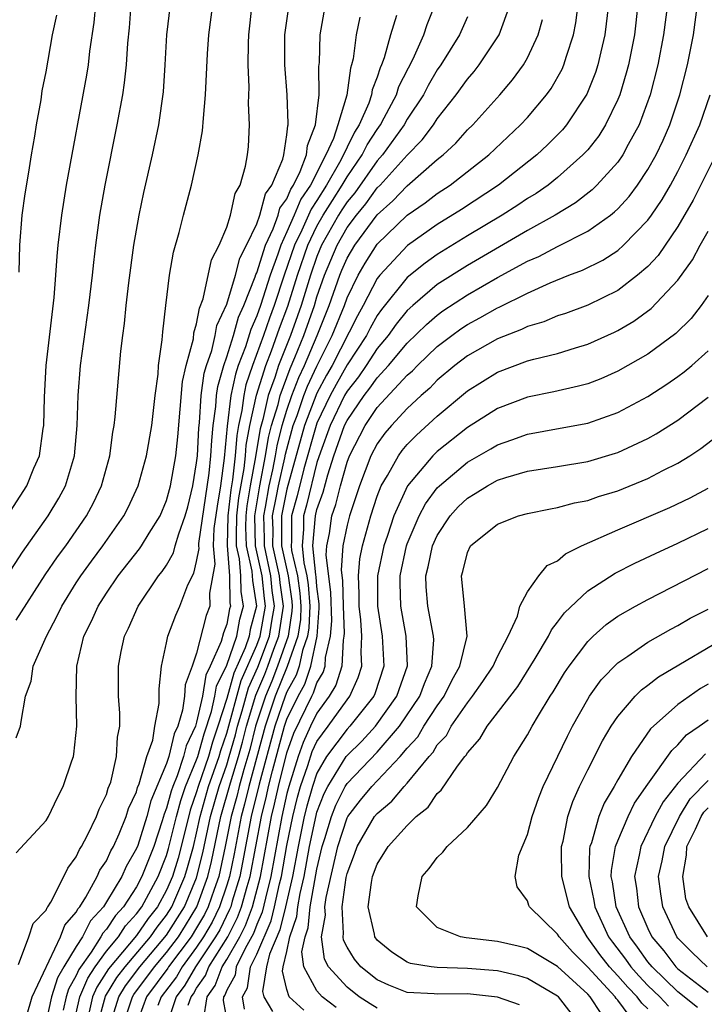
# Model space of a CAD drawing. Units: inches. Extents: x 2571000 to 2574000, y 1497000 to 1500000.
# Drawn here: x 2571269 to 2571315, y 1497573 to 1497638 of the extents above; entities that cross this region are included whole.
import ezdxf

# ---------------------------------------------------------------- set-up
doc = ezdxf.new("R2010")
doc.units = ezdxf.units.IN
doc.header["$MEASUREMENT"] = 0
doc.layers.add('LD25711497_2ft', color=4, linetype='Continuous')

msp = doc.modelspace()

# ---------------------------------------------------------------- linework, layer by layer
at = {"layer": 'LD25711497_2ft'}
for points, elevation in [([(2571267.072, 1497602.928), (2571269.7, 1497607), (2571270.173, 1497608.173), (2571270.542, 1497609), (2571270.797, 1497610.797), (2571270.839, 1497611), (2571270.889, 1497612.889), (2571271, 1497615), (2571271.526, 1497619.526), (2571271.647, 1497621), (2571271.727, 1497622.274), (2571271.794, 1497623), (2571272.026, 1497625), (2571272.354, 1497627), (2571273.692, 1497634.309), (2571273.799, 1497635), (2571273.9, 1497635.9), (2571274.177, 1497637.823), (2571274.286, 1497639)], 8842), ([(2571268.408, 1497601), (2571269.41, 1497602.59), (2571271.137, 1497605), (2571271.832, 1497606.168), (2571272.271, 1497607), (2571272.878, 1497609), (2571273.062, 1497611), (2571273.127, 1497613), (2571273.287, 1497615), (2571273.842, 1497619), (2571274.08, 1497621), (2571274.157, 1497621.843), (2571274.294, 1497623), (2571274.568, 1497625), (2571274.916, 1497627), (2571275.713, 1497631), (2571276.083, 1497633), (2571276.211, 1497633.79), (2571276.342, 1497635), (2571276.433, 1497636.433), (2571276.537, 1497637.463), (2571276.655, 1497639)], 8844), ([(2571269, 1497582.574), (2571271, 1497584.733), (2571271.149, 1497585), (2571271.744, 1497586.256), (2571272.135, 1497587), (2571272.694, 1497588.694), (2571272.808, 1497589), (2571272.843, 1497589.157), (2571273.036, 1497591), (2571272.987, 1497592.987), (2571273.031, 1497595), (2571273.505, 1497597), (2571274.007, 1497597.993), (2571274.441, 1497599), (2571275, 1497599.865), (2571275.788, 1497601), (2571277.202, 1497602.798), (2571277.338, 1497603), (2571277.846, 1497603.846), (2571278.569, 1497605), (2571279, 1497606.025), (2571279.259, 1497607), (2571279.612, 1497609), (2571279.748, 1497610.252), (2571280.056, 1497613.944), (2571280.295, 1497615), (2571280.78, 1497616.78), (2571280.82, 1497617.18), (2571281, 1497617.769), (2571281.181, 1497618.82), (2571281.429, 1497619.429), (2571281.976, 1497622.024), (2571282.497, 1497623), (2571283, 1497624.207), (2571283.253, 1497625), (2571283.557, 1497626.443), (2571283.901, 1497627), (2571284.257, 1497628.257), (2571284.391, 1497629), (2571284.443, 1497629.557), (2571284.51, 1497631), (2571284.446, 1497632.446), (2571284.484, 1497633.516), (2571284.427, 1497635), (2571284.445, 1497636.444), (2571284.471, 1497637), (2571284.7, 1497639)], 8850), ([(2571269, 1497590.228), (2571269.288, 1497591), (2571269.322, 1497591.321), (2571269.621, 1497593), (2571269.997, 1497594.003), (2571270.14, 1497595), (2571271.013, 1497597), (2571271.701, 1497598.299), (2571272.026, 1497599), (2571273, 1497600.532), (2571273.304, 1497601), (2571274.013, 1497601.987), (2571274.77, 1497603), (2571276.16, 1497605), (2571276.442, 1497605.558), (2571277.115, 1497607), (2571277.674, 1497609), (2571278.016, 1497611), (2571278.237, 1497613), (2571278.43, 1497614.43), (2571278.472, 1497615), (2571278.71, 1497616.71), (2571278.756, 1497617.244), (2571278.953, 1497619), (2571279.199, 1497621), (2571279.465, 1497622.535), (2571279.837, 1497623.837), (2571280.122, 1497625), (2571280.65, 1497627), (2571281.102, 1497629), (2571281.392, 1497630.608), (2571281.448, 1497631.448), (2571281.596, 1497633), (2571281.724, 1497635.724), (2571281.812, 1497637), (2571282.068, 1497639)], 8848), ([(2571269, 1497598.06), (2571270.935, 1497601.065), (2571271.738, 1497602.262), (2571272.292, 1497603), (2571273.676, 1497605), (2571274.133, 1497605.867), (2571274.672, 1497607), (2571275.221, 1497609), (2571275.425, 1497610.575), (2571275.511, 1497611), (2571275.581, 1497611.581), (2571275.949, 1497615.949), (2571276.081, 1497617), (2571276.2, 1497617.8), (2571276.311, 1497619), (2571276.488, 1497620.488), (2571276.827, 1497623), (2571277.176, 1497625), (2571277.497, 1497626.503), (2571278.073, 1497629), (2571278.487, 1497631), (2571278.797, 1497633.203), (2571278.917, 1497635), (2571279.028, 1497637), (2571279.259, 1497639)], 8846), ([(2571269.148, 1497575.148), (2571269.834, 1497577), (2571270.126, 1497577.874), (2571271, 1497578.774), (2571271.059, 1497578.941), (2571271.113, 1497579), (2571271.299, 1497579.299), (2571272.176, 1497581), (2571272.44, 1497581.56), (2571273, 1497582.32), (2571273.204, 1497582.796), (2571273.345, 1497583), (2571273.751, 1497583.751), (2571274.344, 1497585), (2571274.516, 1497585.484), (2571275, 1497586.456), (2571275.125, 1497586.875), (2571275.284, 1497587.284), (2571275.671, 1497589), (2571275.729, 1497590.271), (2571275.884, 1497591), (2571275.882, 1497591.882), (2571275.806, 1497593), (2571275.793, 1497595), (2571275.975, 1497595.975), (2571276.194, 1497597), (2571276.463, 1497597.537), (2571277.102, 1497599), (2571278.473, 1497601), (2571278.709, 1497601.291), (2571279, 1497601.727), (2571279.456, 1497602.544), (2571279.572, 1497603), (2571279.809, 1497603.808), (2571280.242, 1497605), (2571280.404, 1497605.596), (2571280.746, 1497607), (2571281, 1497608.535), (2571281.047, 1497609), (2571281.142, 1497610.858), (2571281.181, 1497611.181), (2571281.302, 1497613), (2571281.51, 1497614.49), (2571281.654, 1497615), (2571282.006, 1497616.006), (2571282.23, 1497617), (2571282.343, 1497617.657), (2571283, 1497619.085), (2571283.58, 1497621), (2571283.873, 1497622.127), (2571284.324, 1497623), (2571285, 1497624.419), (2571285.207, 1497625), (2571285.583, 1497626.417), (2571286.005, 1497627), (2571286.733, 1497628.733), (2571286.792, 1497629), (2571287, 1497630.35), (2571287.059, 1497630.941), (2571287.083, 1497631), (2571287.094, 1497631.094), (2571287.019, 1497633), (2571286.863, 1497635), (2571286.863, 1497636.863), (2571286.864, 1497637), (2571287.145, 1497639)], 8852), ([(2571269.694, 1497571.694), (2571270.056, 1497573), (2571271.953, 1497577), (2571272.228, 1497577.772), (2571273, 1497578.636), (2571273.12, 1497578.88), (2571273.23, 1497579), (2571273.641, 1497579.641), (2571274.39, 1497581), (2571274.573, 1497581.427), (2571275, 1497582.045), (2571275.292, 1497582.708), (2571275.461, 1497583), (2571275.843, 1497583.843), (2571276.315, 1497585), (2571276.473, 1497585.527), (2571277, 1497586.643), (2571277.075, 1497586.925), (2571277.184, 1497587.184), (2571277.687, 1497589), (2571278.081, 1497590.081), (2571278.229, 1497591), (2571278.51, 1497592.51), (2571278.507, 1497593.493), (2571278.665, 1497595), (2571279, 1497596.551), (2571279.083, 1497597), (2571279.608, 1497598.392), (2571279.872, 1497599), (2571280.406, 1497600.406), (2571280.804, 1497601.196), (2571281, 1497601.966), (2571281.164, 1497602.836), (2571281.148, 1497603), (2571281.155, 1497603.155), (2571281.831, 1497607.83), (2571281.948, 1497609), (2571281.999, 1497610.001), (2571282.102, 1497611), (2571282.27, 1497612.27), (2571282.319, 1497613), (2571282.403, 1497613.598), (2571282.797, 1497615), (2571283, 1497615.58), (2571283.449, 1497617), (2571283.79, 1497618.21), (2571284.142, 1497619), (2571284.895, 1497620.895), (2571284.942, 1497621.058), (2571285, 1497621.172), (2571285.585, 1497623), (2571286.096, 1497624.096), (2571286.418, 1497625), (2571286.54, 1497625.46), (2571287, 1497626.095), (2571287.265, 1497626.735), (2571287.445, 1497627), (2571287.892, 1497627.892), (2571288.296, 1497629), (2571288.36, 1497629.641), (2571288.908, 1497631), (2571289.14, 1497633), (2571289.122, 1497634.878), (2571289.163, 1497635.163), (2571289.22, 1497637), (2571289.489, 1497638.511)], 8854), ([(2571273, 1497571.92), (2571273.243, 1497573), (2571273.762, 1497574.238), (2571274.256, 1497575), (2571275, 1497576.042), (2571275.796, 1497577), (2571276.277, 1497577.723), (2571277, 1497578.517), (2571277.35, 1497579), (2571278.44, 1497581), (2571279, 1497582.414), (2571279.136, 1497582.864), (2571279.659, 1497585), (2571279.941, 1497586.059), (2571280.266, 1497587), (2571281, 1497588.763), (2571281.081, 1497589), (2571281.508, 1497590.491), (2571281.994, 1497591.994), (2571282.216, 1497593), (2571282.326, 1497593.674), (2571283, 1497595.058), (2571283.665, 1497597), (2571283.881, 1497598.119), (2571284.11, 1497599), (2571283.958, 1497599.958), (2571283.946, 1497601), (2571283.856, 1497602.144), (2571283.658, 1497603), (2571283.639, 1497603.639), (2571283.678, 1497605), (2571283.808, 1497606.192), (2571284.153, 1497608.154), (2571284.247, 1497609), (2571284.299, 1497609.701), (2571284.545, 1497611), (2571284.978, 1497613.023), (2571285.591, 1497615), (2571285.974, 1497615.974), (2571286.514, 1497617.486), (2571287.057, 1497618.943), (2571287.701, 1497621), (2571288.388, 1497623), (2571289, 1497624.264), (2571289.417, 1497625), (2571290.022, 1497625.978), (2571290.679, 1497627), (2571291, 1497627.557), (2571292.008, 1497629), (2571292.334, 1497629.666), (2571293, 1497630.703), (2571293.216, 1497631), (2571293.478, 1497631.478), (2571294.279, 1497633), (2571294.451, 1497633.549), (2571295.391, 1497635.391), (2571296.108, 1497637), (2571296.323, 1497637.677), (2571296.864, 1497639)], 8860), ([(2571274.395, 1497571), (2571274.948, 1497573.052), (2571275.699, 1497574.301), (2571276.236, 1497575), (2571277.932, 1497577), (2571278.369, 1497577.631), (2571279, 1497578.447), (2571279.345, 1497579), (2571280.216, 1497581), (2571280.398, 1497581.602), (2571280.78, 1497583), (2571281, 1497583.9), (2571281.232, 1497585), (2571281.795, 1497587), (2571282.492, 1497589), (2571282.605, 1497589.395), (2571283, 1497590.553), (2571283.963, 1497594.037), (2571285, 1497596.395), (2571285.228, 1497597), (2571285.577, 1497599), (2571285.508, 1497599.508), (2571285.349, 1497601), (2571284.918, 1497603), (2571284.866, 1497605), (2571285.192, 1497607), (2571285.583, 1497609), (2571285.782, 1497610.218), (2571285.985, 1497611), (2571286.412, 1497612.412), (2571286.544, 1497613), (2571287.208, 1497614.792), (2571287.534, 1497615.534), (2571288.129, 1497617), (2571288.832, 1497619), (2571289, 1497619.559), (2571289.502, 1497621), (2571290.34, 1497623), (2571291, 1497624.172), (2571291.618, 1497625), (2571292.252, 1497625.749), (2571293, 1497626.806), (2571293.2, 1497627), (2571295, 1497628.989), (2571296.001, 1497629.999), (2571296.743, 1497631), (2571297, 1497631.399), (2571298.265, 1497633), (2571299, 1497634.048), (2571299.443, 1497634.557), (2571299.785, 1497635), (2571301.115, 1497637), (2571301.834, 1497639)], 8864), ([(2571276.065, 1497571), (2571276.726, 1497573), (2571276.829, 1497573.171), (2571278.188, 1497575), (2571279, 1497575.954), (2571279.786, 1497577), (2571280.257, 1497577.743), (2571281.019, 1497579), (2571281.748, 1497581), (2571281.993, 1497582.007), (2571282.616, 1497585), (2571283.241, 1497587.241), (2571283.787, 1497589), (2571284.056, 1497589.944), (2571284.322, 1497591), (2571284.937, 1497593.063), (2571285.529, 1497594.471), (2571285.737, 1497595), (2571286.132, 1497596.132), (2571286.46, 1497597), (2571286.764, 1497599), (2571286.553, 1497600.553), (2571286.505, 1497601), (2571286.076, 1497603), (2571286.077, 1497604.077), (2571286.051, 1497605), (2571286.318, 1497606.318), (2571286.431, 1497607), (2571286.86, 1497608.86), (2571286.903, 1497609.097), (2571287.424, 1497611), (2571287.682, 1497611.682), (2571288.133, 1497613), (2571288.37, 1497613.63), (2571289, 1497614.958), (2571290.017, 1497617), (2571290.82, 1497619), (2571291, 1497619.506), (2571291.733, 1497621), (2571292.197, 1497621.803), (2571293, 1497623.059), (2571295, 1497624.995), (2571296.191, 1497625.809), (2571297, 1497626.44), (2571297.852, 1497627), (2571300.416, 1497629), (2571302.54, 1497631), (2571303, 1497631.498), (2571304.267, 1497633), (2571304.573, 1497633.427), (2571305.292, 1497634.708), (2571305.416, 1497635), (2571305.582, 1497635.582), (2571306.055, 1497637), (2571306.2, 1497637.799), (2571306.366, 1497639)], 8868), ([(2571308.385, 1497639), (2571308.142, 1497637), (2571307.869, 1497635.869), (2571307.683, 1497635), (2571307.52, 1497634.48), (2571306.952, 1497633.048), (2571305.59, 1497631), (2571305.322, 1497630.678), (2571305, 1497630.35), (2571304.322, 1497629.678), (2571303.609, 1497629), (2571301.075, 1497627), (2571298.615, 1497625.384), (2571297, 1497624.387), (2571295.01, 1497622.989), (2571293.171, 1497621), (2571293, 1497620.78), (2571292.074, 1497619), (2571291.689, 1497618.311), (2571290.002, 1497615), (2571289.641, 1497614.359), (2571289, 1497613.153), (2571288.18, 1497611), (2571287, 1497606.764), (2571286.643, 1497605), (2571286.651, 1497603), (2571287.089, 1497601), (2571287.325, 1497599.325), (2571287.351, 1497599), (2571287.337, 1497598.663), (2571287.079, 1497597), (2571286.381, 1497595), (2571285.991, 1497594.009), (2571285.57, 1497593), (2571284.921, 1497591), (2571284.535, 1497589.465), (2571284.133, 1497588.133), (2571283.822, 1497587), (2571283.665, 1497586.335), (2571283.297, 1497585), (2571282.899, 1497583), (2571282.569, 1497581.431), (2571282.464, 1497581), (2571282.155, 1497580.155), (2571281.771, 1497579), (2571281.52, 1497578.48), (2571281, 1497577.588), (2571280.637, 1497577), (2571279.139, 1497575), (2571279.089, 1497574.911), (2571277.673, 1497573), (2571276.925, 1497571)], 8870), ([(2571310.334, 1497639), (2571310.101, 1497637), (2571309.706, 1497635), (2571309.563, 1497634.438), (2571309.125, 1497633), (2571309, 1497632.69), (2571308.189, 1497631), (2571307.733, 1497630.267), (2571307, 1497629.348), (2571306.686, 1497629), (2571305, 1497627.51), (2571304.362, 1497627), (2571303.564, 1497626.436), (2571303, 1497626.098), (2571302.345, 1497625.655), (2571301.317, 1497625), (2571299, 1497623.615), (2571297, 1497622.39), (2571296.185, 1497621.815), (2571295, 1497620.855), (2571293.285, 1497618.715), (2571293, 1497618.318), (2571292.528, 1497617.472), (2571292.287, 1497617), (2571291, 1497615.039), (2571290.267, 1497613.733), (2571289.878, 1497613), (2571289, 1497611.171), (2571288.935, 1497611), (2571288.12, 1497608.12), (2571287.673, 1497606.327), (2571287.314, 1497605), (2571287.312, 1497603.312), (2571287.284, 1497603), (2571287.316, 1497602.684), (2571287.706, 1497601), (2571287.866, 1497599.866), (2571287.935, 1497599), (2571287.896, 1497598.104), (2571287.725, 1497597), (2571287.022, 1497594.978), (2571286.225, 1497593), (2571285.557, 1497591), (2571284.47, 1497587), (2571284.188, 1497585.812), (2571283.965, 1497585), (2571283.488, 1497582.512), (2571283.173, 1497581), (2571283, 1497580.434), (2571282.523, 1497579), (2571282.026, 1497577.974), (2571281.46, 1497577), (2571281, 1497576.313), (2571280.027, 1497575), (2571279.655, 1497574.345), (2571278.639, 1497573), (2571278.42, 1497572.42)], 8872), ([(2571312.295, 1497639), (2571312.047, 1497637), (2571311.655, 1497635), (2571311.142, 1497633), (2571310.416, 1497631), (2571309.698, 1497629.698), (2571309.334, 1497629), (2571309, 1497628.52), (2571307.617, 1497627), (2571307.307, 1497626.693), (2571306.184, 1497625.816), (2571304.842, 1497625), (2571303, 1497623.978), (2571299, 1497621.647), (2571297, 1497620.383), (2571295.382, 1497619), (2571295, 1497618.646), (2571294.263, 1497617.737), (2571293.734, 1497617), (2571293, 1497616.133), (2571292.264, 1497615), (2571291.752, 1497614.248), (2571291, 1497613.296), (2571290.837, 1497613), (2571289.877, 1497611), (2571289.228, 1497609.228), (2571289, 1497608.54), (2571288.296, 1497605.704), (2571288.105, 1497605), (2571288.104, 1497604.104), (2571288.005, 1497603), (2571288.119, 1497601.881), (2571288.323, 1497601), (2571288.407, 1497600.407), (2571288.519, 1497599), (2571288.455, 1497597.545), (2571288.371, 1497597), (2571288.032, 1497596.032), (2571287.815, 1497595), (2571287.606, 1497594.394), (2571287, 1497593.3), (2571286.88, 1497593), (2571286.199, 1497591), (2571285.16, 1497587.16), (2571284.632, 1497585), (2571284.059, 1497581.941), (2571283.862, 1497581), (2571283.363, 1497579.363), (2571283.265, 1497579), (2571283.193, 1497578.807), (2571282.533, 1497577.467), (2571282.261, 1497577), (2571280.914, 1497575), (2571280.222, 1497573.778), (2571279.627, 1497573), (2571278.962, 1497571)], 8874), ([(2571280.443, 1497572.443), (2571280.628, 1497573), (2571280.789, 1497573.211), (2571281, 1497573.583), (2571281.585, 1497574.415), (2571281.803, 1497575), (2571283.063, 1497577), (2571283.722, 1497578.278), (2571283.991, 1497579), (2571284.355, 1497580.355), (2571284.552, 1497581), (2571285.304, 1497585), (2571285.643, 1497586.358), (2571285.78, 1497587), (2571286.036, 1497588.036), (2571286.841, 1497591), (2571287, 1497591.465), (2571287.741, 1497593), (2571288.189, 1497593.811), (2571288.6, 1497595), (2571289.023, 1497597), (2571289.147, 1497598.853), (2571289.137, 1497599.137), (2571289, 1497600.292), (2571288.948, 1497600.948), (2571288.923, 1497601.078), (2571288.727, 1497603), (2571288.897, 1497605), (2571289, 1497605.415), (2571289.417, 1497606.583), (2571289.718, 1497607.718), (2571290.129, 1497609), (2571290.836, 1497611), (2571291, 1497611.342), (2571292.14, 1497613), (2571292.519, 1497613.481), (2571293, 1497614.187), (2571293.762, 1497615), (2571295, 1497616.478), (2571296.275, 1497617.725), (2571297, 1497618.356), (2571297.373, 1497618.627), (2571299, 1497619.697), (2571301, 1497620.841), (2571303, 1497621.931), (2571303.747, 1497622.253), (2571305, 1497622.919), (2571307, 1497623.925), (2571308.508, 1497625), (2571308.786, 1497625.214), (2571309, 1497625.426), (2571309.75, 1497626.25), (2571310.31, 1497627), (2571311, 1497628.025), (2571311.545, 1497629), (2571312.007, 1497629.992), (2571312.458, 1497631), (2571313.132, 1497633), (2571313.632, 1497635), (2571314.034, 1497637), (2571314.302, 1497639)], 8876), ([(2571269.207, 1497621.207), (2571269.246, 1497623), (2571269.409, 1497625), (2571269.589, 1497626.411), (2571269.848, 1497627.848), (2571270.013, 1497629), (2571270.251, 1497630.251), (2571270.352, 1497631), (2571270.664, 1497632.664), (2571270.738, 1497633.262), (2571271, 1497634.531), (2571271.426, 1497637), (2571271.703, 1497638.297)], 8840), ([(2571291.839, 1497638.162), (2571291.601, 1497637), (2571291.404, 1497635.404), (2571291.305, 1497635), (2571291.221, 1497634.779), (2571290.977, 1497632.977), (2571290.382, 1497631), (2571290.089, 1497630.089), (2571289.594, 1497629), (2571288.569, 1497627), (2571287.935, 1497626.066), (2571287.492, 1497625), (2571287, 1497623.882), (2571286.589, 1497623), (2571286.395, 1497622.395), (2571285.887, 1497621), (2571285.242, 1497619), (2571285, 1497618.311), (2571284.596, 1497617.404), (2571284.242, 1497616.242), (2571283.771, 1497615), (2571283.576, 1497614.424), (2571283.28, 1497613), (2571283.031, 1497610.968), (2571282.833, 1497608.833), (2571282.576, 1497607), (2571282.361, 1497605.639), (2571282.147, 1497604.147), (2571282.095, 1497603), (2571282.216, 1497601.784), (2571281.852, 1497599.852), (2571281.872, 1497599), (2571281.635, 1497598.365), (2571281, 1497595.855), (2571280.698, 1497595), (2571280.234, 1497593.766), (2571280.192, 1497593), (2571280.068, 1497592.068), (2571279.738, 1497591), (2571279.5, 1497590.5), (2571279.158, 1497589), (2571279, 1497588.526), (2571277.957, 1497586.043), (2571277.68, 1497585), (2571277.08, 1497583.08), (2571277, 1497582.862), (2571276.319, 1497581.681), (2571276.018, 1497581), (2571275, 1497579.315), (2571274.798, 1497579), (2571273.938, 1497578.062), (2571273.415, 1497577), (2571273, 1497576.355), (2571272.169, 1497575), (2571271.739, 1497574.261), (2571271.353, 1497573), (2571271, 1497571.389)], 8856), ([(2571294.288, 1497638.288), (2571293.882, 1497637), (2571293.468, 1497635.468), (2571293.292, 1497635), (2571293.194, 1497634.806), (2571293, 1497634.185), (2571292.674, 1497633.326), (2571292.63, 1497633), (2571292.439, 1497632.439), (2571291.8, 1497631), (2571291.487, 1497630.513), (2571291, 1497629.518), (2571290.765, 1497629), (2571290.507, 1497628.507), (2571289.64, 1497627), (2571289, 1497625.98), (2571288.604, 1497625.396), (2571287.999, 1497623.999), (2571287.515, 1497623), (2571286.825, 1497621), (2571286.161, 1497619), (2571285.845, 1497618.154), (2571285.448, 1497617), (2571284.709, 1497615), (2571284.277, 1497613.723), (2571284.126, 1497613), (2571284.008, 1497612.009), (2571283.791, 1497611), (2571283.665, 1497610.335), (2571283.567, 1497609), (2571283.389, 1497607.389), (2571283.272, 1497606.728), (2571283.083, 1497605), (2571283.028, 1497603.028), (2571283.192, 1497601), (2571283.211, 1497599.211), (2571283.245, 1497599), (2571283.194, 1497598.806), (2571283, 1497597.802), (2571282.783, 1497597.217), (2571282.633, 1497596.634), (2571281.903, 1497595), (2571281.607, 1497594.393), (2571281.379, 1497593), (2571281, 1497591.277), (2571280.915, 1497591), (2571280.296, 1497589.704), (2571280.135, 1497589), (2571279.704, 1497587.704), (2571279.411, 1497587), (2571279.305, 1497586.695), (2571279, 1497585.549), (2571278.84, 1497585.16), (2571278.705, 1497584.705), (2571278.144, 1497583), (2571277.362, 1497581), (2571277, 1497580.326), (2571276.136, 1497579), (2571275.594, 1497578.406), (2571275, 1497577.511), (2571274.756, 1497577.244), (2571274.635, 1497577), (2571273.977, 1497575.977), (2571273.17, 1497574.83), (2571273, 1497574.427), (2571272.476, 1497573.524), (2571272.315, 1497573), (2571272.123, 1497572.123)], 8858), ([(2571299, 1497638.197), (2571298.482, 1497637), (2571297.243, 1497635), (2571297, 1497634.656), (2571296.386, 1497633.614), (2571296.074, 1497633), (2571295, 1497631.379), (2571294.793, 1497631), (2571293.353, 1497629), (2571293, 1497628.614), (2571291.511, 1497626.488), (2571291, 1497625.884), (2571290.654, 1497625.346), (2571290.44, 1497625), (2571289.308, 1497623), (2571289, 1497622.258), (2571288.563, 1497621), (2571287.954, 1497619), (2571287.708, 1497618.292), (2571287.243, 1497617), (2571286.449, 1497615), (2571286.203, 1497614.203), (2571285.759, 1497613), (2571285.401, 1497611.401), (2571285.222, 1497610.778), (2571284.932, 1497609.068), (2571284.919, 1497608.918), (2571284.568, 1497607), (2571284.344, 1497605.656), (2571284.272, 1497605), (2571284.251, 1497604.251), (2571284.288, 1497603), (2571284.675, 1497601.325), (2571284.701, 1497601), (2571284.704, 1497600.704), (2571284.976, 1497599), (2571284.568, 1497597.432), (2571284.484, 1497597), (2571284.216, 1497596.216), (2571283.475, 1497594.525), (2571283, 1497592.854), (2571282.417, 1497591), (2571282.057, 1497589.943), (2571281.787, 1497589), (2571281.098, 1497587), (2571281, 1497586.651), (2571280.577, 1497585.423), (2571279.977, 1497583), (2571279.767, 1497582.233), (2571279.394, 1497581), (2571279, 1497580.102), (2571278.389, 1497579), (2571277.783, 1497578.217), (2571277, 1497577.087), (2571275.134, 1497574.866), (2571274.355, 1497573.645), (2571274.085, 1497573), (2571273.819, 1497571.819)], 8862), ([(2571275.205, 1497571), (2571275.824, 1497573), (2571276.264, 1497573.736), (2571277.226, 1497575), (2571279, 1497577.102), (2571280.183, 1497579), (2571281, 1497580.912), (2571281.418, 1497582.582), (2571281.924, 1497585), (2571282.491, 1497587), (2571283, 1497588.446), (2571283.172, 1497589), (2571283.578, 1497590.422), (2571283.723, 1497591), (2571284.033, 1497592.033), (2571284.449, 1497593.551), (2571285.067, 1497594.933), (2571285.844, 1497597), (2571285.99, 1497597.99), (2571286.17, 1497599), (2571286.03, 1497600.03), (2571285.927, 1497601), (2571285.501, 1497603), (2571285.501, 1497603.501), (2571285.459, 1497605), (2571285.575, 1497605.575), (2571285.811, 1497607), (2571286.055, 1497608.055), (2571286.235, 1497609), (2571286.342, 1497609.657), (2571286.691, 1497611), (2571287, 1497612.023), (2571287.335, 1497613), (2571287.789, 1497614.211), (2571288.163, 1497615), (2571289.017, 1497617), (2571289.814, 1497619), (2571290.519, 1497621), (2571290.659, 1497621.341), (2571291, 1497622.135), (2571291.518, 1497623), (2571293, 1497625.021), (2571294.053, 1497625.947), (2571295, 1497626.96), (2571297, 1497628.69), (2571297.389, 1497629), (2571298.222, 1497629.778), (2571299, 1497630.663), (2571299.352, 1497631), (2571301.151, 1497633), (2571302.006, 1497633.994), (2571302.732, 1497635), (2571303, 1497635.472), (2571303.714, 1497637), (2571303.994, 1497638.006)], 8866), ([(2571281.46, 1497571.46), (2571281.692, 1497573), (2571282.232, 1497573.768), (2571282.692, 1497575), (2571283, 1497575.486), (2571283.863, 1497577), (2571284.25, 1497577.75), (2571284.716, 1497579), (2571285.244, 1497581), (2571285.983, 1497585), (2571286.186, 1497585.814), (2571286.441, 1497587), (2571287, 1497589.233), (2571287.461, 1497590.539), (2571288.648, 1497593), (2571288.773, 1497593.227), (2571289, 1497593.884), (2571289.414, 1497594.586), (2571289.541, 1497595), (2571289.57, 1497595.57), (2571289.909, 1497597), (2571289.977, 1497598.023), (2571289.915, 1497599.915), (2571289.616, 1497602.384), (2571289.66, 1497603), (2571289.824, 1497603.824), (2571289.991, 1497605), (2571290.257, 1497605.743), (2571290.57, 1497607), (2571291, 1497608.568), (2571291.161, 1497609), (2571292.196, 1497611), (2571293, 1497612.197), (2571295, 1497614.346), (2571295.349, 1497614.652), (2571295.685, 1497615), (2571297, 1497616.262), (2571297.959, 1497617), (2571298.562, 1497617.438), (2571299, 1497617.729), (2571299.832, 1497618.168), (2571301, 1497618.84), (2571301.116, 1497618.883), (2571303, 1497619.817), (2571304.493, 1497620.493), (2571305.753, 1497621), (2571306.66, 1497621.34), (2571307.998, 1497622.002), (2571309, 1497622.657), (2571309.387, 1497623), (2571311, 1497624.662), (2571311.244, 1497625), (2571311.956, 1497626.044), (2571312.509, 1497627), (2571313, 1497627.902), (2571313.555, 1497629), (2571314.447, 1497631), (2571315.151, 1497633)], 8878), ([(2571315.518, 1497629), (2571314.013, 1497625.987), (2571313, 1497624.236), (2571311.678, 1497622.322), (2571311, 1497621.592), (2571310.32, 1497621), (2571309, 1497619.99), (2571307, 1497619.018), (2571305.534, 1497618.466), (2571305, 1497618.298), (2571304.087, 1497617.913), (2571303, 1497617.6), (2571302.604, 1497617.397), (2571301, 1497616.783), (2571299, 1497615.637), (2571298.174, 1497615), (2571297, 1497614.012), (2571296.503, 1497613.497), (2571295.936, 1497613), (2571295, 1497612.129), (2571293.949, 1497611), (2571293.509, 1497610.49), (2571293, 1497609.794), (2571292.585, 1497609), (2571291.823, 1497607), (2571291.163, 1497605), (2571291, 1497604.386), (2571290.724, 1497603), (2571290.609, 1497601.391), (2571290.694, 1497600.693), (2571290.735, 1497599), (2571290.808, 1497597.192), (2571290.795, 1497597), (2571290.732, 1497596.732), (2571290.646, 1497595), (2571290.258, 1497593.741), (2571289.821, 1497593), (2571289, 1497591.877), (2571288.572, 1497591), (2571288.073, 1497589.927), (2571287.747, 1497589), (2571287.12, 1497587), (2571287, 1497586.532), (2571286.662, 1497585), (2571285.941, 1497581), (2571285.572, 1497579.573), (2571285.358, 1497578.642), (2571285, 1497577.815), (2571284.778, 1497577.222), (2571284.219, 1497576.219), (2571283.627, 1497575), (2571283.55, 1497574.45), (2571283, 1497573.443), (2571282.88, 1497573.12), (2571282.795, 1497573), (2571282.758, 1497572.758), (2571283.071, 1497571.071)], 8880), ([(2571284.19, 1497572.189), (2571284.058, 1497573), (2571284.391, 1497573.609), (2571284.586, 1497575), (2571285, 1497575.853), (2571285.945, 1497578.055), (2571286.179, 1497579), (2571286.512, 1497580.512), (2571286.638, 1497581), (2571287, 1497583.074), (2571287.385, 1497585), (2571287.708, 1497586.292), (2571287.907, 1497587), (2571288.384, 1497588.384), (2571288.686, 1497589.314), (2571289, 1497589.99), (2571289.742, 1497591), (2571291, 1497592.758), (2571291.193, 1497593), (2571291.746, 1497594.254), (2571291.976, 1497595), (2571291.928, 1497595.928), (2571291.99, 1497597), (2571291.92, 1497598.08), (2571291.805, 1497599), (2571291.808, 1497599.808), (2571291.762, 1497601), (2571291.858, 1497602.142), (2571292.022, 1497603), (2571292.58, 1497605), (2571293, 1497606.311), (2571293.272, 1497607), (2571293.691, 1497607.691), (2571294.411, 1497609), (2571294.66, 1497609.34), (2571295, 1497609.734), (2571295.626, 1497610.374), (2571297, 1497611.629), (2571299, 1497613.312), (2571301, 1497614.56), (2571303, 1497615.3), (2571303.426, 1497615.426), (2571305, 1497615.806), (2571306.18, 1497616.18), (2571307, 1497616.414), (2571308.787, 1497617.213), (2571309, 1497617.316), (2571310.059, 1497617.941), (2571311.218, 1497618.781), (2571313, 1497620.669), (2571313.976, 1497622.024), (2571314.484, 1497623), (2571315, 1497623.942)], 8882), ([(2571315, 1497619.646), (2571314.554, 1497619), (2571313.871, 1497618.129), (2571312.863, 1497617.137), (2571311, 1497615.753), (2571309, 1497614.611), (2571307.878, 1497614.122), (2571307, 1497613.79), (2571306.385, 1497613.614), (2571304.753, 1497613.247), (2571303, 1497612.9), (2571301, 1497612.147), (2571299, 1497610.868), (2571297, 1497609.278), (2571296.711, 1497609), (2571295.01, 1497606.99), (2571294.113, 1497605), (2571293.685, 1497603.685), (2571293.442, 1497603), (2571293.022, 1497601), (2571293.015, 1497599), (2571293.342, 1497597), (2571293.449, 1497595), (2571292.845, 1497593.155), (2571292.777, 1497593), (2571291.195, 1497591), (2571291, 1497590.802), (2571289.639, 1497589), (2571289, 1497587.887), (2571288.694, 1497587), (2571288.323, 1497585.677), (2571288.153, 1497585), (2571287.745, 1497583), (2571287.37, 1497581), (2571286.912, 1497579), (2571286.533, 1497577.467), (2571285.834, 1497575.834), (2571285.636, 1497575), (2571285.369, 1497573.369), (2571285.458, 1497573), (2571286.038, 1497572.038)], 8884), ([(2571288.121, 1497572.121), (2571287.157, 1497573), (2571287, 1497573.498), (2571286.708, 1497574.708), (2571286.756, 1497575), (2571287, 1497576.031), (2571287.206, 1497577), (2571287.661, 1497578.339), (2571287.727, 1497579), (2571287.881, 1497579.881), (2571288.14, 1497581), (2571288.504, 1497583), (2571288.937, 1497585.063), (2571289, 1497585.286), (2571289.473, 1497586.527), (2571289.715, 1497587), (2571290.949, 1497589), (2571291, 1497589.067), (2571291.984, 1497590.016), (2571292.902, 1497591), (2571294.317, 1497593), (2571295.012, 1497595.012), (2571294.926, 1497597), (2571294.566, 1497599), (2571294.527, 1497600.527), (2571294.528, 1497601), (2571294.954, 1497603), (2571295, 1497603.128), (2571295.8, 1497605), (2571296.21, 1497605.79), (2571297, 1497606.858), (2571297.136, 1497607), (2571299, 1497608.56), (2571300.55, 1497609.45), (2571301, 1497609.728), (2571301.953, 1497610.047), (2571303, 1497610.435), (2571305.179, 1497610.821), (2571307, 1497611.17), (2571309, 1497611.876), (2571311, 1497612.927), (2571312.253, 1497613.747), (2571313, 1497614.264), (2571313.419, 1497614.581), (2571313.922, 1497615), (2571315, 1497615.969)], 8886), ([(2571290.286, 1497572.286), (2571289.352, 1497573), (2571289, 1497573.4), (2571288.136, 1497575), (2571287.999, 1497575.999), (2571288.212, 1497577), (2571288.412, 1497577.588), (2571288.554, 1497579), (2571289, 1497581.503), (2571289.355, 1497583), (2571289.526, 1497583.526), (2571289.96, 1497585), (2571290.247, 1497585.753), (2571290.883, 1497587), (2571291, 1497587.189), (2571293, 1497589.275), (2571294.496, 1497591), (2571295.849, 1497593), (2571296.146, 1497593.854), (2571296.644, 1497595), (2571296.76, 1497596.76), (2571296.749, 1497597), (2571296.375, 1497599), (2571296.269, 1497600.269), (2571296.247, 1497601), (2571296.401, 1497601.599), (2571296.69, 1497603), (2571297, 1497603.686), (2571297.86, 1497605), (2571298.398, 1497605.602), (2571299, 1497606.184), (2571299.526, 1497606.474), (2571300.336, 1497607), (2571301, 1497607.366), (2571301.547, 1497607.547), (2571303, 1497607.968), (2571305, 1497608.278), (2571307, 1497608.614), (2571308.841, 1497609.159), (2571309, 1497609.212), (2571311, 1497610.138), (2571311.555, 1497610.445), (2571313, 1497611.373), (2571315, 1497612.889)], 8888), ([(2571293, 1497572.256), (2571292.529, 1497572.529), (2571291.815, 1497573), (2571291, 1497573.644), (2571289.776, 1497575), (2571289.508, 1497575.508), (2571289.309, 1497577), (2571289.559, 1497578.441), (2571289.528, 1497579), (2571289.611, 1497579.612), (2571290.377, 1497583), (2571291, 1497584.914), (2571291.049, 1497585), (2571291.902, 1497586.097), (2571292.642, 1497587), (2571294.538, 1497589), (2571295, 1497589.545), (2571295.696, 1497590.304), (2571296.114, 1497591), (2571297, 1497592.371), (2571297.452, 1497593), (2571297.956, 1497594.044), (2571298.497, 1497595), (2571298.981, 1497597), (2571298.809, 1497599), (2571298.601, 1497601), (2571298.699, 1497601.301), (2571299, 1497602.57), (2571299.212, 1497603), (2571301, 1497604.453), (2571302.4, 1497605), (2571303, 1497605.162), (2571304.532, 1497605.468), (2571305, 1497605.546), (2571306.13, 1497605.869), (2571307, 1497606.028), (2571307.713, 1497606.287), (2571309, 1497606.67), (2571311, 1497607.477), (2571312.005, 1497608.005), (2571313, 1497608.498), (2571313.797, 1497609), (2571314.522, 1497609.478), (2571315.651, 1497610.348)], 8890), ([(2571302.465, 1497572.465), (2571301, 1497572.992), (2571299, 1497573.2), (2571297, 1497573.175), (2571296.8, 1497573.2), (2571295, 1497573.304), (2571293.771, 1497573.771), (2571293, 1497574.129), (2571291.911, 1497575), (2571291.504, 1497575.503), (2571291, 1497576.315), (2571290.764, 1497576.764), (2571290.732, 1497577), (2571290.772, 1497577.228), (2571290.675, 1497579), (2571290.939, 1497580.939), (2571291, 1497581.211), (2571291.501, 1497582.499), (2571291.68, 1497583), (2571292.832, 1497585), (2571293, 1497585.21), (2571293.985, 1497586.014), (2571294.793, 1497587), (2571295, 1497587.221), (2571296.456, 1497589), (2571296.716, 1497589.284), (2571297, 1497589.757), (2571297.602, 1497590.398), (2571297.929, 1497591), (2571299, 1497592.567), (2571299.346, 1497593), (2571300.03, 1497593.97), (2571300.718, 1497595), (2571301, 1497595.637), (2571301.704, 1497597), (2571302.321, 1497598.321), (2571302.494, 1497599), (2571303, 1497599.938), (2571303.754, 1497601), (2571304.31, 1497601.69), (2571305, 1497602.009), (2571305.522, 1497602.478), (2571306.596, 1497603), (2571309, 1497604.071), (2571312.453, 1497605.547), (2571313.807, 1497606.193), (2571315, 1497606.847)], 8892), ([(2571305.909, 1497571.909), (2571305.064, 1497573), (2571305, 1497573.057), (2571303, 1497574.22), (2571302.412, 1497574.412), (2571301, 1497574.726), (2571299, 1497574.896), (2571297, 1497574.948), (2571296.581, 1497575), (2571295.222, 1497575.222), (2571295, 1497575.311), (2571293.977, 1497575.977), (2571293, 1497576.774), (2571292.836, 1497577), (2571292.816, 1497577.184), (2571292.408, 1497579), (2571292.619, 1497580.619), (2571292.699, 1497581), (2571293, 1497581.823), (2571293.738, 1497583), (2571295, 1497584.411), (2571295.598, 1497585), (2571296.384, 1497585.616), (2571297, 1497586.522), (2571297.257, 1497586.743), (2571298.342, 1497588.343), (2571298.841, 1497589), (2571298.918, 1497589.082), (2571299, 1497589.232), (2571299.832, 1497590.168), (2571300.311, 1497591), (2571302.346, 1497593.654), (2571303.51, 1497595.51), (2571304.397, 1497597), (2571304.586, 1497597.414), (2571305, 1497597.916), (2571305.458, 1497598.543), (2571307, 1497600.009), (2571308.816, 1497601.184), (2571310.142, 1497601.858), (2571311.498, 1497602.502), (2571313, 1497603.192), (2571315, 1497604.15)], 8894), ([(2571307.896, 1497571.895), (2571307.173, 1497573), (2571307, 1497573.187), (2571305, 1497575.014), (2571303, 1497576.211), (2571302.377, 1497576.377), (2571301, 1497576.678), (2571298.928, 1497576.928), (2571298.54, 1497577), (2571297, 1497577.621), (2571295.617, 1497579), (2571295.717, 1497579.717), (2571295.997, 1497581), (2571296.465, 1497581.535), (2571297, 1497582.276), (2571297.374, 1497582.626), (2571297.666, 1497583), (2571299, 1497584.275), (2571300.279, 1497585.721), (2571301, 1497586.923), (2571302.098, 1497589), (2571303, 1497590.439), (2571303.299, 1497591), (2571303.729, 1497591.729), (2571304.507, 1497593), (2571304.704, 1497593.296), (2571305.453, 1497594.547), (2571305.76, 1497595), (2571307, 1497596.646), (2571307.369, 1497597), (2571308.226, 1497597.774), (2571309, 1497598.318), (2571310.183, 1497599), (2571311, 1497599.443), (2571315, 1497601.489)], 8896), ([(2571309.754, 1497571.754), (2571309, 1497572.793), (2571308.896, 1497572.896), (2571308.828, 1497573), (2571307, 1497574.975), (2571305.992, 1497575.992), (2571305.098, 1497577), (2571305, 1497577.171), (2571303.124, 1497579), (2571303.085, 1497579.085), (2571303, 1497579.394), (2571302.315, 1497580.315), (2571302.166, 1497581), (2571302.429, 1497582.429), (2571303, 1497583.813), (2571303.309, 1497585), (2571303.744, 1497586.257), (2571304.04, 1497587), (2571305.647, 1497590.353), (2571305.985, 1497591), (2571307, 1497592.81), (2571307.12, 1497593), (2571307.904, 1497594.096), (2571309, 1497595.221), (2571309.658, 1497595.658), (2571311, 1497596.595), (2571312.532, 1497597.468), (2571313, 1497597.706), (2571313.814, 1497598.186), (2571315, 1497598.797)], 8898), ([(2571311, 1497572.201), (2571310.593, 1497572.593), (2571310.298, 1497573), (2571309.658, 1497573.658), (2571309, 1497574.407), (2571308.446, 1497575), (2571307.815, 1497575.815), (2571306.959, 1497577), (2571305.788, 1497579), (2571305.283, 1497581), (2571305.254, 1497582.746), (2571305.264, 1497583), (2571305.361, 1497583.361), (2571305.673, 1497585), (2571306, 1497586), (2571306.463, 1497587), (2571307, 1497588.104), (2571307.977, 1497590.023), (2571308.559, 1497591), (2571309, 1497591.662), (2571310.152, 1497593), (2571310.573, 1497593.427), (2571311, 1497593.731), (2571311.709, 1497594.291), (2571316.743, 1497597.257)], 8900), ([(2571315, 1497593.794), (2571314.495, 1497593.505), (2571313, 1497592.457), (2571311.173, 1497590.827), (2571309.907, 1497589), (2571309, 1497587.436), (2571308.763, 1497587), (2571308.105, 1497585.895), (2571307.747, 1497585), (2571307.251, 1497583.25), (2571307.152, 1497583), (2571307.13, 1497582.87), (2571307.074, 1497581), (2571307.409, 1497579.409), (2571307.471, 1497579), (2571308.385, 1497577), (2571308.641, 1497576.641), (2571309.505, 1497575.505), (2571309.859, 1497575), (2571310.393, 1497574.392), (2571311, 1497573.768), (2571311.791, 1497573), (2571312.374, 1497572.374)], 8902), ([(2571314.302, 1497572.302), (2571313, 1497573.327), (2571311.275, 1497575), (2571311, 1497575.341), (2571310.316, 1497576.316), (2571309.803, 1497577), (2571308.894, 1497579), (2571308.644, 1497580.644), (2571308.568, 1497581), (2571308.581, 1497581.419), (2571308.849, 1497583), (2571309, 1497583.383), (2571309.696, 1497585), (2571310.12, 1497585.88), (2571311, 1497587.16), (2571312.6, 1497589.4), (2571313, 1497589.762), (2571313.575, 1497590.425), (2571314.417, 1497591), (2571315, 1497591.438)], 8904), ([(2571314.837, 1497589.162), (2571313, 1497587.221), (2571312.015, 1497585.986), (2571311.485, 1497585), (2571310.524, 1497583), (2571310.428, 1497582.429), (2571310.114, 1497581), (2571310.241, 1497580.241), (2571310.378, 1497579), (2571311, 1497577.547), (2571311.263, 1497577), (2571312.061, 1497576.06), (2571312.865, 1497575), (2571313, 1497574.869), (2571315, 1497573.325)], 8906), ([(2571314.95, 1497575), (2571313.946, 1497575.946), (2571313, 1497576.918), (2571312.935, 1497577), (2571311.992, 1497579), (2571311.855, 1497579.855), (2571311.715, 1497581), (2571311.957, 1497582.043), (2571312.125, 1497583), (2571313.108, 1497585), (2571313.817, 1497586.183), (2571315, 1497587.405)], 8908), ([(2571314.962, 1497577), (2571313.717, 1497579), (2571313.532, 1497579.532), (2571313.327, 1497581), (2571313.565, 1497582.435), (2571313.601, 1497583), (2571314.165, 1497584.164), (2571314.544, 1497585), (2571314.714, 1497585.285), (2571315, 1497585.58)], 8910)]:
    msp.add_lwpolyline(points, dxfattribs=dict(at, elevation=elevation))

doc.saveas('drawing.dxf')
